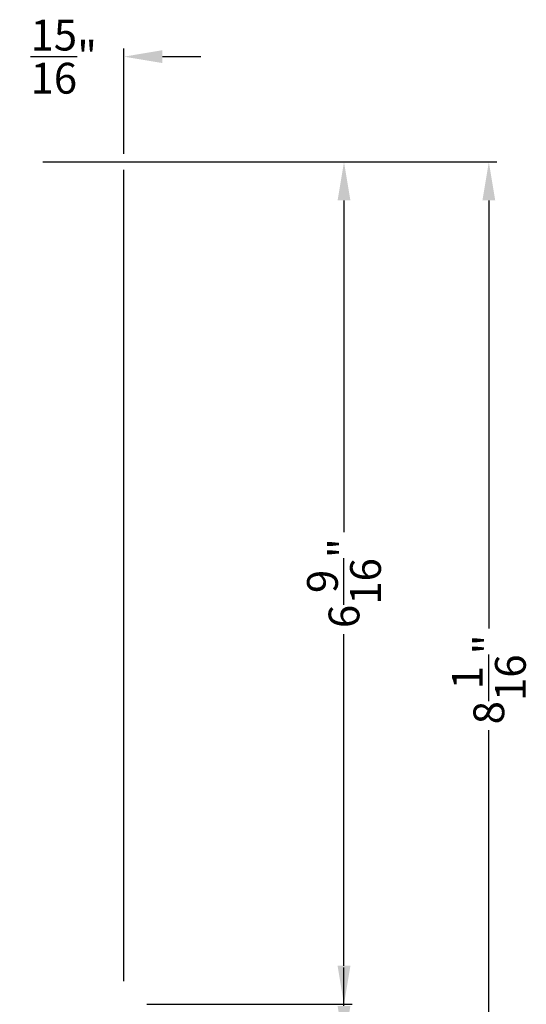
# Model space of a CAD drawing. Extents: x 0 to 136, y 0 to 44.
# Drawn here: x 61 to 65, y 11 to 19 of the extents above; entities that cross this region are included whole.
import ezdxf

# ---------------------------------------------------------------- set-up
doc = ezdxf.new("R2010")
doc.units = 0
doc.header["$LTSCALE"] = 2
doc.header["$MEASUREMENT"] = 0
doc.header["$PDMODE"] = 1
doc.layers.get('0').update_dxf_attribs({"linetype": 'CONTINUOUS'})
doc.layers.get('DEFPOINTS').update_dxf_attribs({"color": 3, "linetype": 'CONTINUOUS'})
doc.layers.add('Dim', color=7, linetype='CONTINUOUS')
doc.styles.get("Standard").update_dxf_attribs({"font": 'arial.ttf'})
doc.dimstyles.get("Standard").update_dxf_attribs({"dimtxt": 0.24, "dimasz": 0.3, "dimexe": 0.0625, "dimexo": 0.18, "dimgap": 0.09, "dimtad": 0, "dimdec": 4, "dimzin": 0, "dimdsep": 46, "dimlunit": 4, "dimtxsty": 'Standard', "dimcen": 0, "dimadec": 5, "dimazin": 0, "dimtfac": 1, "dimtdec": 4, "dimtofl": 0, "dimtmove": 0, "dimatfit": 3, "dimfxl": 1, "dimtolj": 1, "dimtzin": 0, "dimarcsym": 0})

# ---------------------------------------------------------------- blocks, each defined once
blk = doc.blocks.new('*D454')
at = {"layer": 'DEFPOINTS', "color": 0, "transparency": 16777216}
for p in [(61.5236, 11.1352), (61.4606, 9.9477), (63.2395, 9.9477)]:
    blk.add_point(p, dxfattribs=at)
at = {"layer": 'Dim', "color": 0, "lineweight": -2, "transparency": 16777216}
for p, q in [((63.2395, 11.4352), (63.2395, 11.7352)), ((61.7036, 11.1352), (63.302, 11.1352)), ((61.6406, 9.9477), (63.302, 9.9477)), ((63.2395, 9.6477), (63.2395, 9.3477))]:
    blk.add_line(p, q, dxfattribs=at)
at = {"layer": 'Dim', "color": 0, "transparency": 16777216}
for points in [[(63.1895, 11.4352), (63.2895, 11.4352), (63.2395, 11.1352)], [(63.1895, 9.6477), (63.2895, 9.6477), (63.2395, 9.9477)]]:
    blk.add_solid(points, dxfattribs=at)
at = {"layer": 'Dim', "color": 0, "transparency": 16777216, "insert": (63.2395, 10.5415), "char_height": 0.24, "attachment_point": 5, "rotation": 90}
blk.add_mtext('\\A1;1{\\H1x;\\S3/16;}"', dxfattribs=at)
blk = doc.blocks.new('*D484')
at = {"layer": 'DEFPOINTS', "color": 0, "transparency": 16777216}
for p in [(60.7116, 18.0092), (63.2395, 18.0092), (61.5236, 11.4477)]:
    blk.add_point(p, dxfattribs=at)
at = {"layer": 'Dim', "color": 0, "lineweight": -2, "transparency": 16777216}
for p, q in [((60.8916, 18.0092), (63.302, 18.0092)), ((63.2395, 17.7092), (63.2395, 15.1256)), ((63.2395, 11.7477), (63.2395, 14.3314)), ((61.7036, 11.4477), (63.302, 11.4477))]:
    blk.add_line(p, q, dxfattribs=at)
at = {"layer": 'Dim', "color": 0, "transparency": 16777216}
for points in [[(63.1895, 17.7092), (63.2895, 17.7092), (63.2395, 18.0092)], [(63.1895, 11.7477), (63.2895, 11.7477), (63.2395, 11.4477)]]:
    blk.add_solid(points, dxfattribs=at)
at = {"layer": 'Dim', "color": 0, "transparency": 16777216, "insert": (63.2395, 14.7285), "char_height": 0.24, "attachment_point": 5, "rotation": 90}
blk.add_mtext('\\A1;6{\\H1x;\\S9/16;}"', dxfattribs=at)
blk = doc.blocks.new('*D485')
at = {"layer": 'DEFPOINTS', "color": 0, "transparency": 16777216}
for p in [(60.7116, 18.0092), (61.4606, 9.9477), (64.3684, 9.9477)]:
    blk.add_point(p, dxfattribs=at)
at = {"layer": 'Dim', "color": 0, "lineweight": -2, "transparency": 16777216}
for p, q in [((60.8916, 18.0092), (64.4309, 18.0092)), ((64.3684, 17.7092), (64.3684, 14.3751)), ((64.3684, 10.2477), (64.3684, 13.5819)), ((61.6406, 9.9477), (64.4309, 9.9477))]:
    blk.add_line(p, q, dxfattribs=at)
at = {"layer": 'Dim', "color": 0, "transparency": 16777216}
for points in [[(64.3184, 17.7092), (64.4184, 17.7092), (64.3684, 18.0092)], [(64.3184, 10.2477), (64.4184, 10.2477), (64.3684, 9.9477)]]:
    blk.add_solid(points, dxfattribs=at)
at = {"layer": 'Dim', "color": 0, "transparency": 16777216, "insert": (64.3684, 13.9785), "char_height": 0.24, "attachment_point": 5, "rotation": 90}
blk.add_mtext('\\A1;8{\\H1x;\\S1/16;}"', dxfattribs=at)
blk = doc.blocks.new('*D487')
at = {"layer": 'DEFPOINTS', "color": 0, "transparency": 16777216}
for p in [(61.5236, 18.8294), (60.5866, 18.0092), (61.5236, 11.4477)]:
    blk.add_point(p, dxfattribs=at)
at = {"layer": 'Dim', "color": 0, "lineweight": -2, "transparency": 16777216}
for p, q in [((60.5866, 18.1892), (60.5866, 18.8919)), ((61.5236, 18.0717), (61.5236, 18.8919)), ((60.2866, 18.8294), (59.9866, 18.8294)), ((61.8236, 18.8294), (62.1236, 18.8294)), ((61.5236, 11.6277), (61.5236, 17.9467))]:
    blk.add_line(p, q, dxfattribs=at)
at = {"layer": 'Dim', "color": 0, "transparency": 16777216}
for points in [[(60.2866, 18.8794), (60.2866, 18.7794), (60.5866, 18.8294)], [(61.8236, 18.8794), (61.8236, 18.7794), (61.5236, 18.8294)]]:
    blk.add_solid(points, dxfattribs=at)
at = {"layer": 'Dim', "color": 0, "transparency": 16777216, "insert": (61.0551, 18.8294), "char_height": 0.24, "attachment_point": 5}
blk.add_mtext('\\A1;{\\H1x;\\S15/16;}"', dxfattribs=at)

msp = doc.modelspace()

# ---------------------------------------------------------------- hatches: boundary and pattern name
h = msp.add_hatch()
h.set_pattern_fill('WOOD2', color=256, angle=90)
h.set_pattern_definition([(306.8699, (80.81094, -0.19465), (-2.0000001, 2.9999999), [0.5, -4.5]), (296.5651, (81.11094, 0.40535), (1.000001, -0.999999), [1.118034, -1.118034]), (288.4349, (81.61094, 0.40535), (0.9999984, -2.0000004), [0.632456, -2.529822])])
edge = h.paths.add_edge_path()
edge.add_line((60.71155, 15.94674), (60.71155, 16.38374))
edge = h.paths.add_edge_path()
edge.add_line((60.71155, 18.00924), (60.14955, 18.00924))
edge = h.paths.add_edge_path()
edge.add_line((60.08655, 17.95253), (60.08655, 16.00974))
edge = h.paths.add_edge_path()
edge.add_line((60.58655, 15.94674), (60.71155, 15.94674))
edge = h.paths.add_edge_path()
edge.add_line((60.08655, 16.00974), (60.58655, 16.00974))
edge = h.paths.add_edge_path()
edge.add_line((60.58655, 15.94674), (60.58655, 16.00974))
edge = h.paths.add_edge_path()
edge.add_arc((60.14955, 17.94624), 0.063, 90, 180)
edge = h.paths.add_edge_path()
edge.add_line((60.71155, 17.89674), (60.71155, 18.00924))
edge = h.paths.add_edge_path()
edge.add_arc((60.61755, 16.38374), 0.094, 0, 56.426791)
edge = h.paths.add_edge_path()
edge.add_arc((60.91935, 16.86031), 0.47017, 169.589729, 238.180982)
edge = h.paths.add_edge_path()
edge.add_line((60.71155, 17.89674), (60.45692, 16.94527))

# ---------------------------------------------------------------- dimensions: what is measured, and where the dimension line sits
at = {"layer": 'Dim'}
dim = msp.add_linear_dim(base=(61.52355, 18.82939), p1=(60.58655, 18.00924), p2=(61.52355, 11.44774), dimstyle='Standard', override={"dimpost": '\\X'}, dxfattribs=at)
dim.commit()
dim.dimension.update_dxf_attribs({"geometry": '*D487', "text_midpoint": (61.05505, 18.82939), "dimtype": 160})
for base, p1, p2, picture, middle in [((63.23953, 18.00924), (61.52355, 11.44774), (60.71155, 18.00924), '*D484', (63.23953, 14.72849)), ((64.36837, 9.94774), (60.71155, 18.00924), (61.46055, 9.94774), '*D485', (64.36837, 13.97849))]:
    dim = msp.add_linear_dim(base=base, p1=p1, p2=p2, angle=90, dimstyle='Standard', override={"dimpost": '\\X'}, dxfattribs=at)
    dim.commit()
    dim.dimension.update_dxf_attribs({"geometry": picture, "text_midpoint": middle})
dim = msp.add_linear_dim(base=(63.23953, 9.94774), p1=(61.52355, 11.13524), p2=(61.46055, 9.94774), angle=90, dimstyle='Standard', override={"dimpost": '\\X'}, dxfattribs=at)
dim.commit()
dim.dimension.update_dxf_attribs({"geometry": '*D454', "text_midpoint": (63.23953, 10.54149), "dimtype": 160})

doc.saveas('drawing.dxf')
